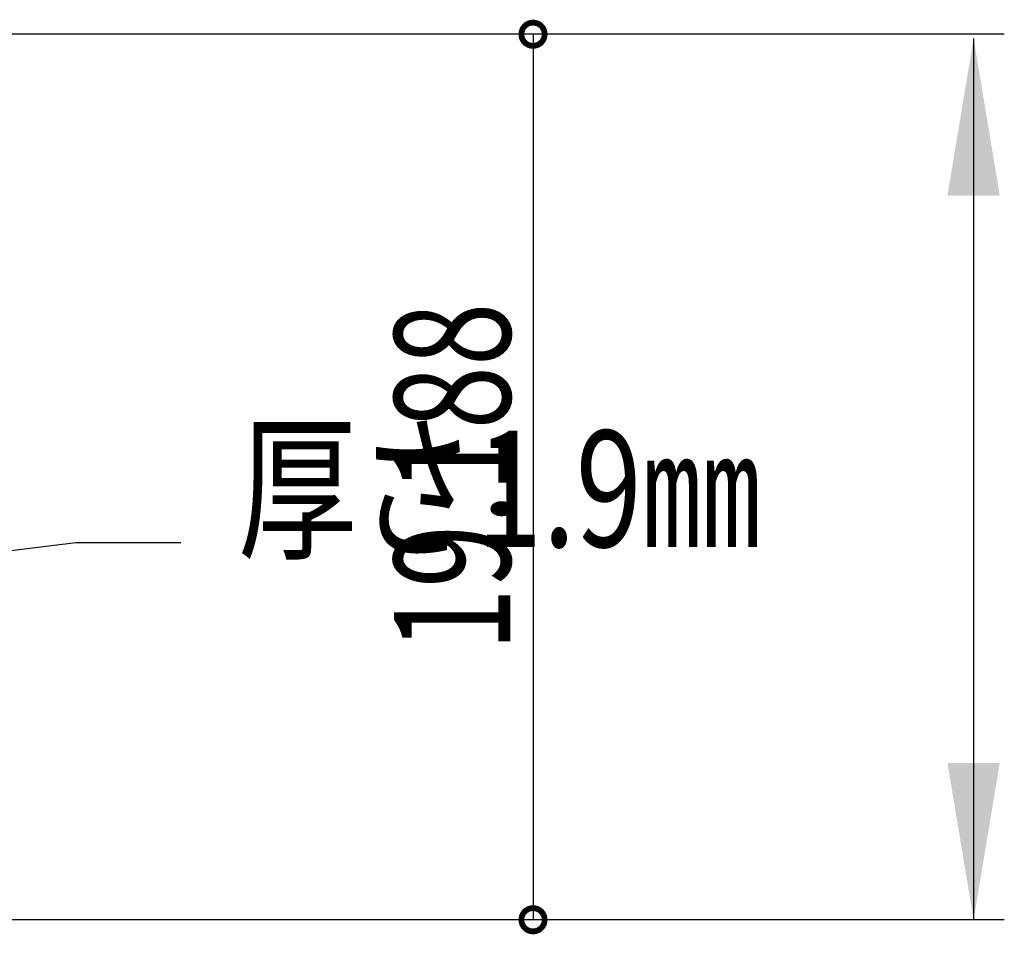
# Model space of a CAD drawing. Units: millimetres. Extents: x 0 to 420, y 0 to 297.
# Drawn here: x 357 to 378, y 94 to 114 of the extents above; entities that cross this region are included whole.
import ezdxf
from ezdxf.enums import TextEntityAlignment as Align

# ---------------------------------------------------------------- set-up
doc = ezdxf.new("R2010")
doc.units = ezdxf.units.MM
doc.linetypes.add('DASHED1', pattern=[7.5, 6, -1.5])
doc.layers.add('0-2 SUNPOU', color=7, linetype='Continuous')
doc.styles.add('ＭＳ ゴシック', font='msgothic.ttc')

# ---------------------------------------------------------------- blocks, each defined once
blk = doc.blocks.new('_DotSmall')
at = {"color": 0, "linetype": 'ByBlock', "const_width": 0.5}
blk.add_lwpolyline([(-0.0625, 0, 1), (0.0625, 0, 1)], format="xyb", close=True, dxfattribs=at)

msp = doc.modelspace()

# ---------------------------------------------------------------- linework, layer by layer
at = {"layer": '0-2 SUNPOU', "color": 3, "linetype": 'Continuous'}
for p, q in [((378.445, 113.218), (350.855, 113.218)), ((377.785, 113.123), (377.785, 94.179)), ((353.766, 101.707), (358.483, 102.289)), ((358.483, 102.289), (360.74, 102.289)), ((378.445, 94.179), (354.79, 94.179))]:
    msp.add_line(p, q, dxfattribs=at)
at = {"layer": '0-2 SUNPOU', "color": 4, "linetype": 'Continuous'}
msp.add_line((368.312, 113.218), (368.312, 94.179), dxfattribs=at)
at = {"layer": '0-2 SUNPOU', "color": 3, "linetype": 'Continuous'}
for points in [[(377.223, 109.75), (378.347, 109.75), (377.785, 113.123)], [(377.223, 97.552), (378.347, 97.552), (377.785, 94.179)]]:
    msp.add_solid(points, dxfattribs=at)

# ---------------------------------------------------------------- block references
at = {"layer": '0-2 SUNPOU', "color": 4}
for p in [(368.312, 113.218), (368.312, 94.179)]:
    msp.add_blockref('_DotSmall', p, dxfattribs=at)

# ---------------------------------------------------------------- texts
at = {"layer": '0-2 SUNPOU', "color": 7, "linetype": 'DASHED1', "style": 'ＭＳ ゴシック', "width": 0.769231}
msp.add_text('19.188', height=2.5, rotation=90, dxfattribs=at).set_placement((367.826, 99.948), (367.826, 107.448), align=Align.FIT)
at = {"layer": '0-2 SUNPOU', "color": 7, "linetype": 'Continuous', "style": 'ＭＳ ゴシック', "width": 0.769231}
msp.add_text('厚さ1.9㎜', height=2.5, dxfattribs=at).set_placement((361.966, 102.196), (373.216, 102.196), align=Align.FIT)

doc.saveas('drawing.dxf')
